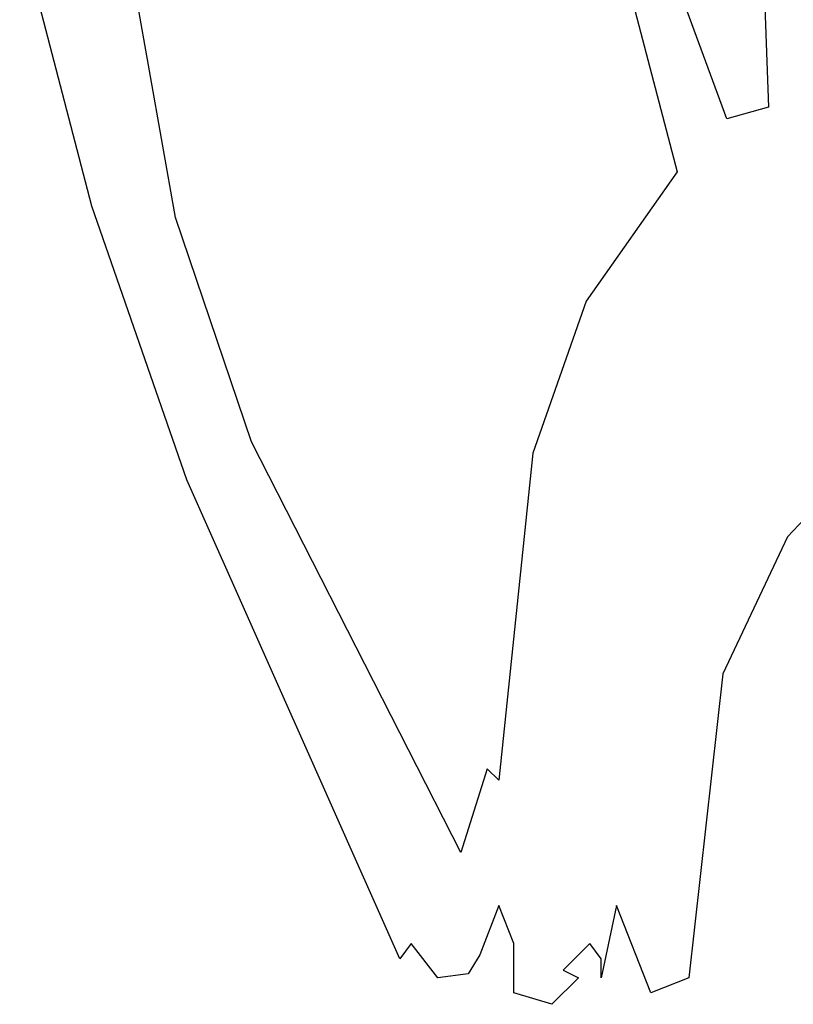
# Model space of a CAD drawing. Units: inches. Extents: x 7 to 289, y 12 to 114.
# Drawn here: x 30 to 31, y 25 to 26 of the extents above; entities that cross this region are included whole.
import ezdxf

# ---------------------------------------------------------------- set-up
doc = ezdxf.new("R2010")
doc.units = ezdxf.units.IN
doc.header["$MEASUREMENT"] = 0

# ---------------------------------------------------------------- blocks, each defined once
blk = doc.blocks.new('tree-el-26')
at = {"color": 0, "linetype": 'ByBlock'}
for p, q in [((0.09043, 1.14893), (0.10374, 0.7805)), ((-0.49247, 0.69336), (-0.55614, 0.93789)), ((-0.03019, 0.92787), (0.02333, 0.72355)), ((-0.41879, 0.68335), (-0.45556, 0.89096)), ((0.06696, 0.77035), (0.03005, 0.87092)), ((0.10374, 0.7805), (0.06696, 0.77035)), ((0.02333, 0.72355), (-0.05695, 0.60966)), ((-0.40877, 0.45214), (-0.49247, 0.69336)), ((-0.35182, 0.48562), (-0.41879, 0.68335)), ((-0.05695, 0.60966), (-0.10387, 0.4756)), ((0.21434, 0.50249), (0.12048, 0.40191)), ((-0.16754, 0.12391), (-0.35182, 0.48562)), ((-0.10387, 0.4756), (-0.13406, 0.18758)), ((-0.22119, 0.03019), (-0.40877, 0.45214)), ((0.12048, 0.40191), (0.06354, 0.2813)), ((0.06354, 0.2813), (0.03348, 0.01345)), ((-0.14408, 0.1976), (-0.16754, 0.12391)), ((-0.13406, 0.18758), (-0.14408, 0.1976)), ((-0.13406, 0.07698), (-0.1508, 0.03348)), ((-0.12061, 0.0435), (-0.13406, 0.07698)), ((-0.03019, 0.07698), (-0.04363, 0.01345)), ((0, 0), (-0.03019, 0.07698)), ((-0.21104, 0.0435), (-0.22119, 0.03019)), ((-0.18758, 0.01345), (-0.21104, 0.0435)), ((-0.12061, 0), (-0.12061, 0.0435)), ((-0.05365, 0.0435), (-0.07711, 0.02004)), ((-0.04363, 0.03019), (-0.05365, 0.0435)), ((-0.1508, 0.03348), (-0.16082, 0.01674)), ((-0.04363, 0.01345), (-0.04363, 0.03019)), ((-0.07711, 0.02004), (-0.06367, 0.01345)), ((-0.16082, 0.01674), (-0.18758, 0.01345)), ((-0.06367, 0.01345), (-0.08713, -0.01002)), ((0.03348, 0.01345), (0, 0)), ((-0.08713, -0.01002), (-0.12061, 0))]:
    blk.add_line(p, q, dxfattribs=at)

msp = doc.modelspace()

# ---------------------------------------------------------------- block references
msp.add_blockref('tree-el-26', (30.6209, 25.36884))

doc.saveas('drawing.dxf')
